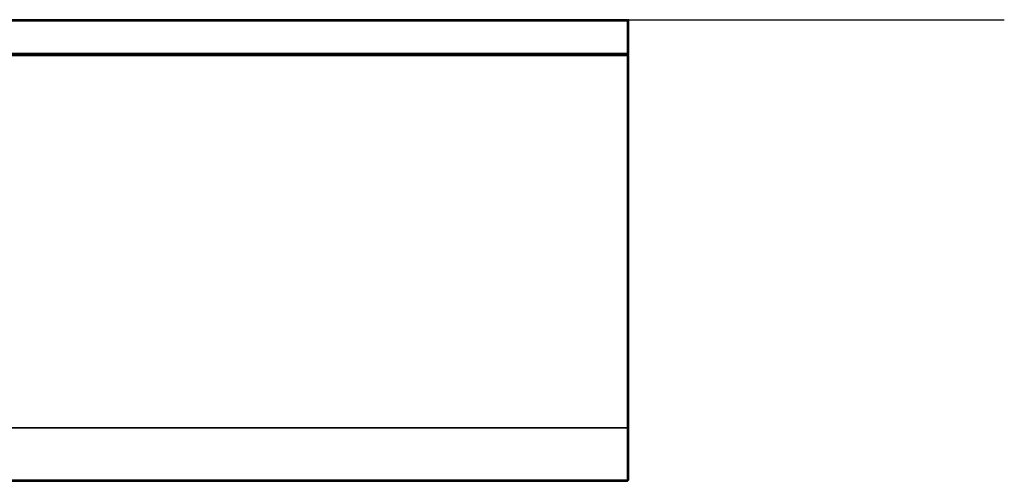
# Model space of a CAD drawing. Units: inches. Extents: x -284 to 292, y -55 to 112.
# Drawn here: x -20 to 8, y 99 to 112 of the extents above; entities that cross this region are included whole.
import ezdxf

# ---------------------------------------------------------------- set-up
doc = ezdxf.new("R2010")
doc.units = ezdxf.units.IN
doc.header["$MEASUREMENT"] = 0
for name, color, linetype in [('STORAGE', 4, 'Continuous'), ('STORAGE-PANELVEN', 4, 'Continuous'), ('STORAGE-SHELFVEN', 4, 'Continuous'), ('WALL', 7, 'Continuous')]:
    doc.layers.add(name, color=color, linetype=linetype)

# ---------------------------------------------------------------- blocks, each defined once
blk = doc.blocks.new('kfph1n-6616_0t')
at = {"layer": 'STORAGE'}
for p in [(66, 0), (66, 0, 16.125), (66, -1, 1)]:
    blk.add_point(p, dxfattribs=at)
at = {"layer": 'STORAGE-PANELVEN'}
for points in [[(65.97, -0.03, 16.125), (65.97, 0, 16.095), (0.03, 0, 16.095), (0.03, -0.03, 16.125)], [(65.97, 0, 0.03), (0.03, 0, 0.03), (0.03, 0, 16.095), (65.97, 0, 16.095)], [(0.03, -0.03), (0.03, 0, 0.03), (65.97, 0, 0.03), (65.97, -0.03)], [(65.97, 0, 0.03), (66, -0.03, 0.03), (65.97, -0.03)], [(66, -0.03, 0.03), (65.97, 0, 0.03), (65.97, 0, 16.095), (66, -0.03, 16.095)], [(65.97, -0.03, 16.125), (66, -0.03, 16.095), (65.97, 0, 16.095)], [(65.97, -0.97, 16.125), (65.97, -0.03, 16.125), (0.03, -0.03, 16.125), (0.03, -0.97, 16.125)], [(65.97, -0.97), (65.97, -0.03), (66, -0.03, 0.03), (66, -0.97, 0.03)], [(66, -0.97, 16.095), (66, -0.03, 16.095), (65.97, -0.03, 16.125), (65.97, -0.97, 16.125)], [(66, -0.03, 0.03), (66, -0.03, 16.095), (66, -0.97, 16.095), (66, -0.97, 0.03)], [(0.03, -0.97, 16.125), (0.03, -1, 16.095), (65.97, -1, 16.095), (65.97, -0.97, 16.125)], [(65.97, -0.97), (65.97, -1, 0.03), (0.03, -1, 0.03), (0.03, -0.97)], [(0.03, -1, 0.03), (65.97, -1, 0.03), (65.97, -1, 16.095), (0.03, -1, 16.095)], [(65.97, -0.97), (66, -0.97, 0.03), (65.97, -1, 0.03), (65.97, -0.97)], [(65.97, -1, 0.03), (66, -0.97, 0.03), (66, -0.97, 16.095), (65.97, -1, 16.095)], [(65.97, -0.97, 16.125), (65.97, -1, 16.095), (66, -0.97, 16.095)]]:
    blk.add_3dface(points, dxfattribs=at)
blk = doc.blocks.new('kfsiwn-1266_0t')
at = {"layer": 'STORAGE'}
blk.add_point((66, 0), dxfattribs=at)
at = {"layer": 'STORAGE-SHELFVEN'}
for points in [[(65.97, 0, -0.97), (65.97, -0.03, -1), (0.03, -0.03, -1), (0.03, 0, -0.97)], [(0.03, 0, -0.03), (0.03, -0.03), (65.97, -0.03), (65.97, 0, -0.03)], [(65.97, 0, -0.97), (65.97, 0, -0.03), (66, -0.03, -0.03), (66, -0.03, -0.97)], [(65.97, -0.03), (66, -0.03, -0.03), (65.97, 0, -0.03)], [(65.97, 0, -0.97), (66, -0.03, -0.97), (65.97, -0.03, -1), (65.97, 0, -0.97)], [(0.03, -0.03, -1), (65.97, -0.03, -1), (65.97, -10.72, -1), (0.03, -10.72, -1)], [(65.97, -0.03), (0.03, -0.03), (0.03, -12.22), (65.97, -12.22)], [(66, -0.03, -0.03), (65.97, -0.03), (65.97, -12.22), (66, -12.22, -0.03)], [(65.97, -0.03, -1), (66, -0.03, -0.97), (66.00125, -10.75, -0.97), (65.97, -10.72, -1)], [(0.03, -12.22, -0.375), (0.03, -10.72, -1), (65.97, -10.72, -1), (65.97, -12.22, -0.375)], [(65.97, -12.22, -0.375), (65.97, -10.72, -1), (66.00125, -10.75, -0.97), (66, -12.22, -0.345)], [(65.97, -12.25, -0.03), (65.97, -12.22), (0.03, -12.22), (0.03, -12.25, -0.03)], [(0.03, -12.25, -0.345), (0.03, -12.22, -0.375), (65.97, -12.22, -0.375), (65.97, -12.25, -0.345)], [(65.97, -12.25, -0.345), (65.97, -12.25, -0.03), (0.03, -12.25, -0.03), (0.03, -12.25, -0.345)], [(66, -12.22, -0.345), (66, -12.22, -0.03), (65.97, -12.25, -0.03), (65.97, -12.25, -0.345)], [(65.97, -12.25, -0.03), (66, -12.22, -0.03), (65.97, -12.22)], [(65.97, -12.25, -0.345), (65.97, -12.22, -0.375), (66, -12.22, -0.345)]]:
    blk.add_3dface(points, dxfattribs=at)
for points, invisible_edges in [([(66, -0.03, -0.03), (66, -12.22, -0.03), (66, -12.22, -0.345), (66, -0.03, -0.97)], 4), ([(66, -0.03, -0.97), (66.00125, -10.75, -0.97), (66.00125, -10.75, -0.97), (66, -12.22, -0.345)], 8)]:
    blk.add_3dface(points, dxfattribs=dict(at, invisible_edges=invisible_edges))

msp = doc.modelspace()

# ---------------------------------------------------------------- linework, layer by layer
at = {"layer": 'WALL'}
msp.add_lwpolyline([(-81.453, 112.299), (7.921, 112.299)], dxfattribs=at)

# ---------------------------------------------------------------- block references
for name, p in [('kfph1n-6616_0t', (-68.872, 112.299, 15)), ('kfsiwn-1266_0t', (-68.872, 111.299, 15))]:
    msp.add_blockref(name, p)

doc.saveas('drawing.dxf')
